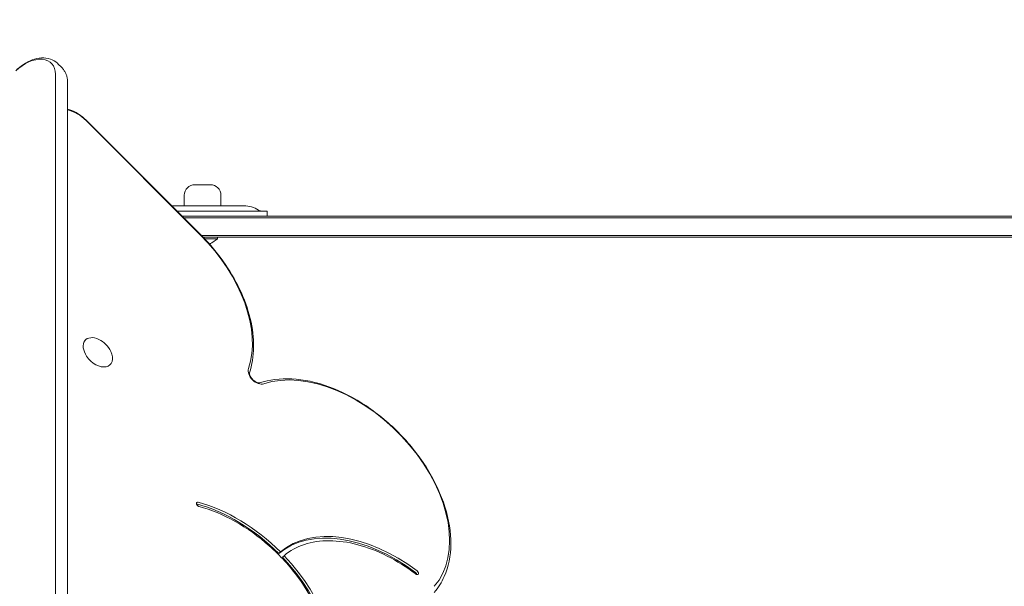
# Model space of a CAD drawing. Units: millimetres. Extents: x -2880 to 4139, y -3461 to 3900.
# Drawn here: x -4 to 561, y 1100 to 1425 of the extents above; entities that cross this region are included whole.
import ezdxf

# ---------------------------------------------------------------- set-up
doc = ezdxf.new("R2010")
doc.units = ezdxf.units.MM
doc.header["$MEASUREMENT"] = 0
doc.layers.add('HAGS-Dim Plan - EN1176', color=7, linetype='Continuous', lineweight=100)
doc.layers.add('HAGS-PLAN', color=7, linetype='Continuous')
doc.dimstyles.new('HAGS - Dim Plan', dxfattribs={"dimtxt": 300, "dimasz": 200, "dimexe": 0.18, "dimexo": 0.0625, "dimgap": 150, "dimtad": 0, "dimlfac": 0.001, "dimrnd": 0.01, "dimzin": 1, "dimdsep": 46, "dimtxsty": 'Standard', "dimblk": 'HAGS - Dim Plan arrow', "dimcen": 0.1, "dimse1": 1, "dimse2": 1, "dimclrd": 1, "dimadec": 0, "dimazin": 0, "dimtfac": 1, "dimtofl": 0, "dimtmove": 0, "dimatfit": 3, "dimfxl": 1, "dimtolj": 1, "dimtzin": 0, "dimarcsym": 0})

# ---------------------------------------------------------------- blocks, each defined once
blk = doc.blocks.new('HAGS - Dim Plan arrow')
at = {"color": 1, "lineweight": 0}
blk.add_lwpolyline([(0, 0, 0, 0.35, 0), (-1, 0, 0.015, 0.015, 0)], format="xyseb", dxfattribs=at)
blk = doc.blocks.new('*D11')
at = {"layer": 'Defpoints', "color": 0, "transparency": 16777216}
for p in [(800, 2880), (0, -2880), (3942.44, -2880)]:
    blk.add_point(p, dxfattribs=at)
at = {"layer": 'HAGS-Dim Plan - EN1176', "color": 1, "lineweight": -2, "transparency": 16777216}
for p, q in [((3942.44, 2680), (3942.44, 750)), ((3942.44, -2680), (3942.44, -750))]:
    blk.add_line(p, q, dxfattribs=at)
at = {"layer": 'HAGS-Dim Plan - EN1176', "color": 1, "lineweight": -2, "transparency": 16777216, "xscale": 200, "yscale": 200, "zscale": 200}
for p, rotation in [((3942.44, 2880), 90), ((3942.44, -2880), 270)]:
    blk.add_blockref('HAGS - Dim Plan arrow', p, dxfattribs=dict(at, rotation=rotation))
at = {"layer": 'HAGS-Dim Plan - EN1176', "color": 0, "transparency": 16777216, "insert": (3942.44, 0), "char_height": 300, "attachment_point": 5, "rotation": 90}
blk.add_mtext('\\A1;5.76m', dxfattribs=at)
blk = doc.blocks.new('*D12')
at = {"layer": 'Defpoints', "color": 0, "transparency": 16777216}
for p in [(2880, 3703.55), (-2880, 0), (2880, 0)]:
    blk.add_point(p, dxfattribs=at)
at = {"layer": 'HAGS-Dim Plan - EN1176', "color": 1, "lineweight": -2, "transparency": 16777216}
for p, q in [((-2680, 3703.55), (-750, 3703.55)), ((2680, 3703.55), (750, 3703.55))]:
    blk.add_line(p, q, dxfattribs=at)
at = {"layer": 'HAGS-Dim Plan - EN1176', "color": 1, "lineweight": -2, "transparency": 16777216, "xscale": 200, "yscale": 200, "zscale": 200, "rotation": 180}
blk.add_blockref('HAGS - Dim Plan arrow', (-2880, 3703.55), dxfattribs=at)
at = {"layer": 'HAGS-Dim Plan - EN1176', "color": 1, "lineweight": -2, "transparency": 16777216, "xscale": 200, "yscale": 200, "zscale": 200}
blk.add_blockref('HAGS - Dim Plan arrow', (2880, 3703.55), dxfattribs=at)
at = {"layer": 'HAGS-Dim Plan - EN1176', "color": 0, "transparency": 16777216, "insert": (0, 3703.55), "char_height": 300, "attachment_point": 5}
blk.add_mtext('\\A1;5.76m', dxfattribs=at)
blk = doc.blocks.new('*D13')
at = {"layer": 'Defpoints', "color": 0, "transparency": 16777216}
for p in [(1402.83, 3259.81), (-1403.33, 9.14, 1350.07), (1402.83, -12.14, 1346.78)]:
    blk.add_point(p, dxfattribs=at)
at = {"layer": 'HAGS-Dim Plan - EN1176', "color": 1, "lineweight": -2, "transparency": 16777216}
for p, q in [((-1203.33, 3259.81), (-700.25, 3259.81)), ((1202.83, 3259.81), (699.75, 3259.81))]:
    blk.add_line(p, q, dxfattribs=at)
at = {"layer": 'HAGS-Dim Plan - EN1176', "color": 1, "lineweight": -2, "transparency": 16777216, "xscale": 200, "yscale": 200, "zscale": 200, "rotation": 180}
blk.add_blockref('HAGS - Dim Plan arrow', (-1403.33, 3259.81), dxfattribs=at)
at = {"layer": 'HAGS-Dim Plan - EN1176', "color": 1, "lineweight": -2, "transparency": 16777216, "xscale": 200, "yscale": 200, "zscale": 200}
blk.add_blockref('HAGS - Dim Plan arrow', (1402.83, 3259.81), dxfattribs=at)
at = {"layer": 'HAGS-Dim Plan - EN1176', "color": 0, "transparency": 16777216, "insert": (-0.25, 3259.81), "char_height": 300, "attachment_point": 5}
blk.add_mtext('\\A1;2.81m', dxfattribs=at)
blk = doc.blocks.new('*D14')
at = {"layer": 'Defpoints', "color": 0, "transparency": 16777216}
for p in [(9.14, 1402.82, 1350.07), (-8.37, -1403.07, 1350.82), (3267.39, -1403.07)]:
    blk.add_point(p, dxfattribs=at)
at = {"layer": 'HAGS-Dim Plan - EN1176', "color": 1, "lineweight": -2, "transparency": 16777216}
for p, q in [((3267.39, 1202.82), (3267.39, 699.87)), ((3267.39, -1203.07), (3267.39, -700.13))]:
    blk.add_line(p, q, dxfattribs=at)
at = {"layer": 'HAGS-Dim Plan - EN1176', "color": 1, "lineweight": -2, "transparency": 16777216, "xscale": 200, "yscale": 200, "zscale": 200}
for p, rotation in [((3267.39, 1402.82), 90), ((3267.39, -1403.07), 270)]:
    blk.add_blockref('HAGS - Dim Plan arrow', p, dxfattribs=dict(at, rotation=rotation))
at = {"layer": 'HAGS-Dim Plan - EN1176', "color": 0, "transparency": 16777216, "insert": (3267.39, -0.13), "char_height": 300, "attachment_point": 5, "rotation": 90}
blk.add_mtext('\\A1;2.81m', dxfattribs=at)

msp = doc.modelspace()

# ---------------------------------------------------------------- linework, layer by layer
at = {"layer": 'HAGS-PLAN', "color": 0, "linetype": 'Continuous', "lineweight": 0}
for p, q in [((18.228, 1399.465), (20.391, 1397.302)), ((16.823, 1393.413), (16.823, 375.35)), ((16.823, 1393.413), (16.823, 375.35)), ((23.708, 1388.721), (23.708, 370.658)), ((34.498, 1366.705), (99.841, 1301.363)), ((34.498, 1366.705), (99.841, 1301.363)), ((99.976, 1301.498), (34.634, 1366.841)), ((96.681, 1330.107), (105.681, 1330.107)), ((105.681, 1330.107), (105.681, 1330.107)), ((90.681, 1318), (90.681, 1324.107)), ((111.681, 1318), (111.681, 1324.107)), ((124.923, 1318), (83.474, 1318)), ((115.38, 1315), (86.474, 1315)), ((89.474, 1312), (115.38, 1312)), ((112.226, 1311), (90.474, 1311)), ((112.226, 1311), (90.474, 1311)), ((112.226, 1311), (136.15, 1311)), ((112.226, 1311), (136.15, 1311)), ((138.181, 1315), (115.38, 1315)), ((115.38, 1312), (138.179, 1312)), ((734.753, 1311), (136.15, 1311)), ((734.753, 1311), (136.15, 1311)), ((138.179, 1312), (728.159, 1312)), ((138.181, 1312), (138.181, 1315)), ((100.471, 1301), (112.226, 1301)), ((100.471, 1301), (112.226, 1301)), ((111.408, 1300), (101.449, 1300)), ((102.404, 1299), (109.681, 1299)), ((106.371, 1296.683), (109.681, 1299)), ((109.681, 1300), (109.681, 1299)), ((111.408, 1300), (133.694, 1300)), ((136.15, 1301), (112.226, 1301)), ((136.15, 1301), (112.226, 1301)), ((734.286, 1300), (133.694, 1300)), ((136.15, 1301), (734.753, 1301)), ((136.15, 1301), (734.753, 1301)), ((34.048, 1241.082), (33.645, 1240.684)), ((48.117, 1226.868), (47.757, 1226.512)), ((144.874, 1118.572), (145.793, 1119.491)), ((146.97, 1116.424), (147.889, 1117.343))]:
    msp.add_line(p, q, dxfattribs=at)
for centre, radius, start, end in [((96.681, 1324.107), 6, 90, 180), ((105.681, 1324.107), 6, 0, 90), ((124.923, 1303), 15, 56.44269, 90), ((134.873, 1318), 3, 236.44269, 270), ((102.465, 1302.261), 6.81, 293.16046, 305), ((35.388, 1228.339), 14.468, 25.27836, 64.13458)]:
    msp.add_arc(centre, radius, start, end, dxfattribs=at)
at = {"layer": 'HAGS-PLAN', "color": 0, "linetype": 'Continuous', "lineweight": 0, "extrusion": (0, 0, -1)}
for centre, major_axis, ratio, start_param, end_param in [((2.086, 1387.323), (12.388, 12.388), 0.6444005, -1.5707963, 0.5724287), ((2.086, 1387.323), (12.388, 12.388), 0.6444005, -1.5707963, 0.5724287), ((26.515, 1358.722), (12.388, -12.388), 0.6444005, -2.334847, -1.5707963), ((26.515, 1358.722), (12.388, -12.388), 0.6444005, -2.334847, -1.5707963), ((64.518, 1266.041), (54.815, -54.815), 0.6444005, -1.5707963, -0.3098446), ((64.518, 1266.041), (54.815, -54.815), 0.6444005, -1.5707963, -0.3098446), ((41.083, 1233.975), (-7.035, 7.107), 0.6424589, -1.2738596, 1.0687245), ((41.083, 1233.975), (7.035, -7.107), 0.6424589, -1.0687245, 1.867733), ((177.655, 1152.903), (-54.815, 54.815), 0.6444005, 0.3098446, 3.0950402), ((177.655, 1152.903), (-54.815, 54.815), 0.6444005, 0.3098446, 3.0950402), ((108.421, 1082.119), (-56.569, 56.569), 0.6444005, 0.8388243, 1.5707963), ((199.457, 1060.173), (-56.569, 56.569), 0.6444005, 0.0523599, 1.359782), ((108.421, 1082.119), (-56.569, 56.569), 0.6444005, 1.6083205, 2.8274956), ((222.807, 1106.775), (-1.061, 1.061), 0.6444005, 1.359782, 2.3423741)]:
    msp.add_ellipse(centre, major_axis=major_axis, ratio=ratio, start_param=start_param, end_param=end_param, dxfattribs=at)
at = {"layer": 'HAGS-PLAN', "color": 0, "linetype": 'Continuous', "lineweight": 0}
for centre, major_axis, start_param, end_param in [((132.757, 1221.143), (-4.582, 4.582), 0.3098446, 2.831748), ((132.757, 1221.143), (-4.582, 4.582), 0.3098446, 2.831748), ((97.93, 1145.824), (-1.061, 1.061), -0.8388243, -0.7992185), ((98.849, 1146.743), (1.061, -1.061), 2.3027684, 3.1415927), ((98.849, 1146.743), (1.061, -1.061), 2.3027684, 3.1415927), ((109.34, 1083.038), (56.569, -56.569), 1.5707963, 2.3027684), ((109.34, 1083.038), (56.569, -56.569), 1.5707963, 2.3027684), ((200.376, 1061.092), (56.569, -56.569), 1.7818107, 3.0892328), ((200.376, 1061.092), (56.569, -56.569), 1.7818107, 3.0892328), ((109.34, 1083.038), (56.569, -56.569), 0.314097, 1.5332721), ((109.34, 1083.038), (56.569, -56.569), 0.314097, 1.5332721), ((223.726, 1107.694), (1.061, -1.061), 0, 1.7818107), ((223.726, 1107.694), (1.061, -1.061), 0, 1.7818107)]:
    msp.add_ellipse(centre, major_axis=major_axis, ratio=0.6444005, start_param=start_param, end_param=end_param, dxfattribs=at)
for points, knots in [([(-6.033, 1395.442), (-4.657, 1396.817), (-3.142, 1398.053), (0.062, 1400.148), (1.751, 1401.007), (5.201, 1402.257), (6.964, 1402.649), (10.465, 1402.859), (12.209, 1402.674), (15.324, 1401.647), (16.711, 1400.862), (17.99, 1399.698), (18.11, 1399.583), (18.228, 1399.465)], [4.1399602, 4.1399602, 4.1399602, 4.1399602, 4.4541195, 4.4541195, 4.7682788, 4.7682788, 5.082438, 5.082438, 5.3965973, 5.3965973, 5.6804545, 5.6804545, 5.7107566, 5.7107566, 5.7107566, 5.7107566]), ([(20.391, 1397.302), (20.837, 1396.856), (21.243, 1396.371), (21.963, 1395.338), (22.277, 1394.79), (22.811, 1393.652), (23.03, 1393.062), (23.376, 1391.854), (23.502, 1391.237), (23.669, 1389.988), (23.708, 1389.356), (23.708, 1388.721)], [5.71075656, 5.71075656, 5.71075656, 5.71075656, 5.82524231, 5.82524231, 5.93972806, 5.93972806, 6.05421381, 6.05421381, 6.16869956, 6.16869956, 6.28318531, 6.28318531, 6.28318531, 6.28318531]), ([(23.708, 1373.488), (25.392, 1373.011), (27.053, 1372.303), (30.298, 1370.479), (31.877, 1369.349), (33.779, 1367.669), (34.213, 1367.262), (34.634, 1366.841)], [6.56769163, 6.56769163, 6.56769163, 6.56769163, 6.87125729, 6.87125729, 7.18541655, 7.18541655, 7.28155289, 7.28155289, 7.28155289, 7.28155289]), ([(99.976, 1301.498), (104.647, 1296.828), (108.936, 1291.776), (116.494, 1281.208), (119.763, 1275.692), (125.074, 1264.515), (127.118, 1258.854), (129.833, 1247.706), (130.505, 1242.219), (130.385, 1231.732), (129.591, 1226.731), (128.049, 1222.143)], [0.9983676, 0.9983676, 0.9983676, 0.9983676, 1.2505579, 1.2505579, 1.5027483, 1.5027483, 1.7549386, 1.7549386, 2.0071289, 2.0071289, 2.2593193, 2.2593193, 2.2593193, 2.2593193]), ([(133.758, 1216.434), (133.758, 1216.434), (133.656, 1216.403), (133.287, 1216.423), (133.081, 1216.453), (132.595, 1216.586), (132.315, 1216.687), (131.709, 1216.975), (131.381, 1217.164), (130.715, 1217.626), (130.378, 1217.902), (129.742, 1218.512), (129.444, 1218.848), (128.929, 1219.531), (128.71, 1219.879), (128.372, 1220.532), (128.249, 1220.838), (128.09, 1221.362), (128.05, 1221.584), (128.02, 1221.92), (128.029, 1222.036), (128.044, 1222.128), (128.049, 1222.143), (128.049, 1222.143)], [2.8800922, 2.8800922, 2.8800922, 2.8800922, 3.1923756, 3.1923756, 3.4135806, 3.4135806, 3.6346951, 3.6346951, 3.8663805, 3.8663805, 4.1080731, 4.1080731, 4.3543039, 4.3543039, 4.5977485, 4.5977485, 4.831794, 4.831794, 5.0542882, 5.0542882, 5.2739448, 5.2739448, 5.3998282, 5.3998282, 5.3998282, 5.3998282]), ([(133.758, 1216.434), (139.406, 1218.333), (145.681, 1219.095), (159.127, 1218.402), (166.33, 1216.855), (180.828, 1211.584), (188.122, 1207.838), (202.024, 1198.557), (208.631, 1193.025), (220.51, 1180.733), (225.781, 1173.977), (234.469, 1159.886), (237.882, 1152.553), (242.468, 1138.013), (243.642, 1130.806), (243.527, 1117.303), (242.269, 1110.991), (238.307, 1102.086), (236.378, 1099.014), (234.05, 1096.305)], [6.0206012, 6.0206012, 6.0206012, 6.0206012, 6.3311257, 6.3311257, 6.6546769, 6.6546769, 6.9815449, 6.9815449, 7.30806, 7.30806, 7.6342765, 7.6342765, 7.9608878, 7.9608878, 8.2876416, 8.2876416, 8.6096705, 8.6096705, 8.803644, 8.803644, 8.803644, 8.803644]), ([(99.167, 1145.573), (99.046, 1145.605), (98.917, 1145.656), (98.659, 1145.794), (98.531, 1145.881), (98.288, 1146.083), (98.174, 1146.198), (97.974, 1146.443), (97.888, 1146.573), (97.753, 1146.832), (97.703, 1146.962), (97.643, 1147.204), (97.631, 1147.317), (97.642, 1147.518), (97.664, 1147.605), (97.722, 1147.726), (97.753, 1147.768), (97.789, 1147.804)], [3.4079882, 3.4079882, 3.4079882, 3.4079882, 3.7017651, 3.7017651, 3.9975717, 3.9975717, 4.2957615, 4.2957615, 4.5938894, 4.5938894, 4.8895311, 4.8895311, 5.1833736, 5.1833736, 5.4898143, 5.4898143, 5.7107566, 5.7107566, 5.7107566, 5.7107566]), ([(99.167, 1145.573), (106, 1143.751), (113.004, 1140.852), (126.652, 1133.195), (133.293, 1128.438), (145.543, 1117.548), (151.149, 1111.418), (160.759, 1098.401), (164.761, 1091.517), (170.757, 1077.689), (172.749, 1070.748), (174.514, 1057.509), (174.288, 1051.213), (171.635, 1039.918), (169.212, 1034.917), (165.742, 1030.73), (165.672, 1030.646), (165.601, 1030.562)], [0.2663956, 0.2663956, 0.2663956, 0.2663956, 0.5869083, 0.5869083, 0.907421, 0.907421, 1.2278943, 1.2278943, 1.5483801, 1.5483801, 1.8689103, 1.8689103, 2.1893292, 2.1893292, 2.508915, 2.508915, 2.5154865, 2.5154865, 2.5154865, 2.5154865]), ([(147.901, 1117.353), (151.223, 1120.165), (155.149, 1122.328), (163.929, 1125.212), (168.783, 1125.933), (179.089, 1125.891), (184.541, 1125.129), (195.676, 1122.175), (201.358, 1119.984), (212.572, 1114.324), (218.103, 1110.856), (223.372, 1106.865)], [5.764434, 5.764434, 5.764434, 5.764434, 6.0256549, 6.0256549, 6.2868758, 6.2868758, 6.5480967, 6.5480967, 6.8093176, 6.8093176, 7.0705385, 7.0705385, 7.0705385, 7.0705385]), ([(145.793, 1119.491), (145.793, 1119.491), (145.794, 1119.492), (145.809, 1119.508), (145.824, 1119.528), (145.851, 1119.577), (145.863, 1119.607), (145.885, 1119.68), (145.893, 1119.723), (145.902, 1119.804), (145.904, 1119.842), (145.901, 1119.917), (145.898, 1119.954), (145.891, 1119.989), (145.891, 1119.99), (145.891, 1119.991)], [-0.056242754, -0.056242754, -0.056242754, -0.056242754, -0.056084356, -0.056084356, -0.047374367, -0.047374367, -0.037458364, -0.037458364, -0.02442332, -0.02442332, -0.012465717, -0.012465717, 0, 0, 0.000336558, 0.000336558, 0.000336558, 0.000336558]), ([(147.889, 1117.343), (147.905, 1117.359), (147.925, 1117.373), (147.978, 1117.4), (148.011, 1117.411), (148.093, 1117.431), (148.146, 1117.437), (148.27, 1117.438), (148.34, 1117.43), (148.405, 1117.413), (148.406, 1117.413), (148.407, 1117.413)], [-0.064947081, -0.064947081, -0.064947081, -0.064947081, -0.054256024, -0.054256024, -0.040954406, -0.040954406, -0.023002262, -0.023002262, 0, 0, 0.000349265, 0.000349265, 0.000349265, 0.000349265]), ([(224.787, 1106.634), (224.742, 1106.589), (224.688, 1106.553), (224.554, 1106.5), (224.474, 1106.484), (224.288, 1106.478), (224.184, 1106.489), (223.961, 1106.543), (223.842, 1106.587), (223.605, 1106.704), (223.486, 1106.778), (223.372, 1106.865)], [2.5691639, 2.5691639, 2.5691639, 2.5691639, 2.8411203, 2.8411203, 3.1130767, 3.1130767, 3.3850331, 3.3850331, 3.6569895, 3.6569895, 3.9289459, 3.9289459, 3.9289459, 3.9289459])]:
    msp.add_open_spline(points, degree=3, knots=knots, dxfattribs=at)

# ---------------------------------------------------------------- dimensions: what is measured, and where the dimension line sits
at = {"layer": 'HAGS-Dim Plan - EN1176'}
for base, p1, p2, picture, middle in [((2880, 3703.551), (-2880, 0), (2880, 0), '*D12', (0, 3703.551)), ((1402.827, 3259.808), (-1403.332, 9.141, 1350.07), (1402.827, -12.14, 1346.778), '*D13', (-0.253, 3259.808))]:
    dim = msp.add_linear_dim(base=base, p1=p1, p2=p2, dimstyle='HAGS - Dim Plan', override={"dimpost": 'm'}, dxfattribs=at)
    dim.commit()
    dim.dimension.update_dxf_attribs({"geometry": picture, "text_midpoint": middle})
for base, p1, p2, picture, middle in [((3942.435, -2880), (800.002, 2880), (0, -2880), '*D11', (3942.435, 0)), ((3267.391, -1403.074), (9.141, 1402.824, 1350.07), (-8.367, -1403.074, 1350.819), '*D14', (3267.391, -0.125))]:
    dim = msp.add_linear_dim(base=base, p1=p1, p2=p2, angle=90, dimstyle='HAGS - Dim Plan', override={"dimpost": 'm'}, dxfattribs=at)
    dim.commit()
    dim.dimension.update_dxf_attribs({"geometry": picture, "text_midpoint": middle})

doc.saveas('drawing.dxf')
